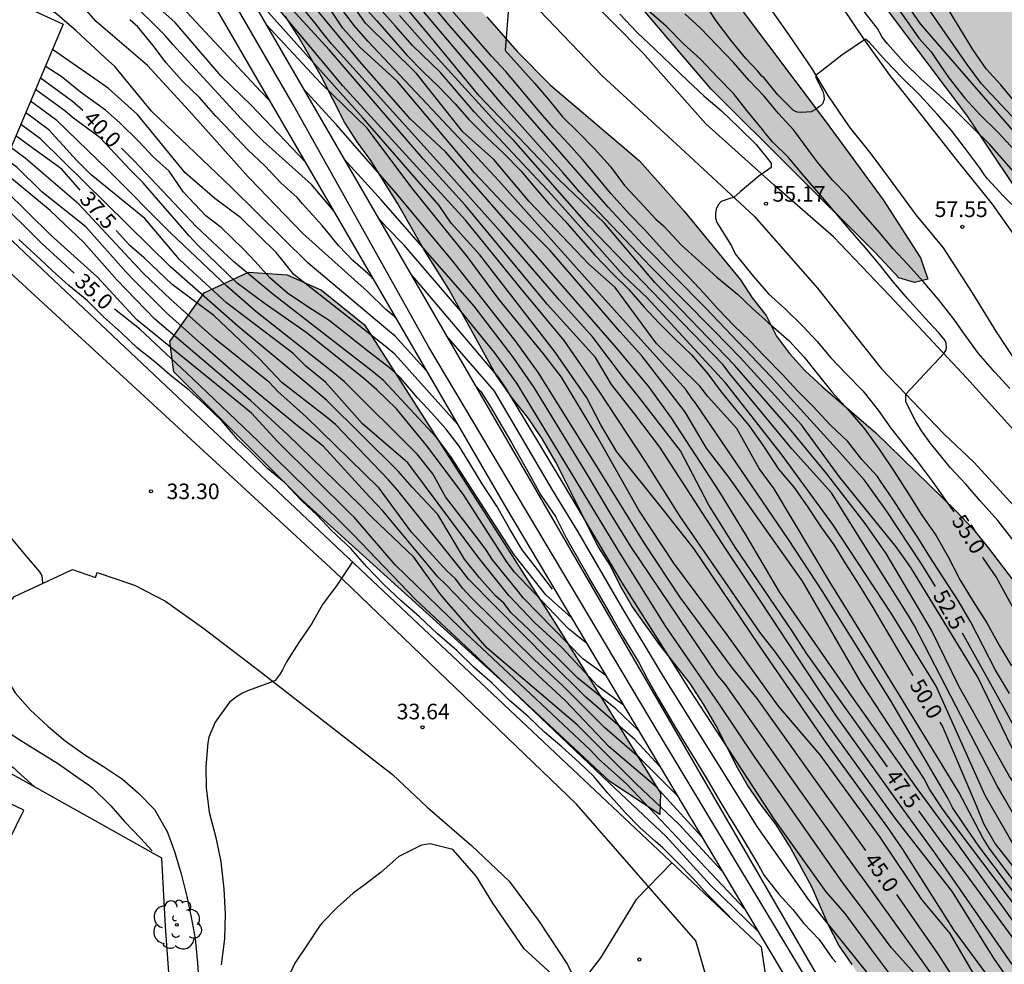
# Model space of a CAD drawing. Units: metres. Extents: x 581344 to 581694, y 4793039 to 4793290.
# Drawn here: x 581380 to 581427, y 4793114 to 4793160 of the extents above; entities that cross this region are included whole.
import ezdxf

# ---------------------------------------------------------------- set-up
doc = ezdxf.new("R2010")
doc.units = ezdxf.units.M
for name, color, linetype in [('020104', 34, 'Continuous'), ('020204', 9, 'Continuous'), ('020307', 24, 'Continuous'), ('020308', 9, 'Continuous'), ('060108', 9, 'Continuous'), ('060110', 9, 'Continuous'), ('060117', 9, 'Continuous'), ('060134', 9, 'Continuous'), ('070105', 6, 'Continuous'), ('090103', 9, 'Continuous'), ('100105', 3, 'Continuous'), ('100106', 63, 'Continuous'), ('100202', 3, 'Continuous'), ('130101', 9, 'Continuous'), ('990504', 63, 'Continuous')]:
    doc.layers.add(name, color=color, linetype=linetype)
doc.layers.add('020105', color=24, linetype='Continuous', lineweight=30)
doc.styles.add('ARIAL', font='ARIAL.TTF', dxfattribs={"height": 1})
doc.styles.add('ARIALI', font='ARIALI.TTF', dxfattribs={"height": 1})

# ---------------------------------------------------------------- blocks, each defined once
blk = doc.blocks.new('COTAPU')
blk.add_circle((0, 0), 0.075)
blk = doc.blocks.new('ARBOL')
blk.add_circle((0, 0), 0.0587)
for centre, radius, start, end in [((-0.28, 0.855), 0.3, 359.2878, 173.6078), ((0.097, 0.97), 0.21, 23.1565, 160.4665), ((0.438, 0.881), 0.24, 301.578, 139.328), ((-0.564, 0.381), 0.532, 92.28, 254.58), ((0.656, 0.288), 0.443, 319.8556, 114.7656), ((-0.091, 0.321), 0.12, 119.14, 310.56), ((0.819, -0.249), 0.383, 235.5275, 62.0275), ((-0.556, -0.339), 0.555, 142.64, 266.54), ((-0.039, -0.384), 0.21, 189.64, 323.88), ((-0.301, -0.676), 0.45, 213.78, 295.32), ((0.299, -0.624), 0.532, 224.67, 0.24)]:
    blk.add_arc(centre, radius, start, end)

msp = doc.modelspace()

# ---------------------------------------------------------------- hatches: boundary and pattern name
at = {"layer": '990504'}
for points in [[(581460.036, 4793153.8), (581462.546, 4793150.712), (581465.312, 4793147.93), (581469.158, 4793145.326), (581471.096, 4793144.328), (581473.132, 4793145.498), (581473.136, 4793146.286), (581471.874, 4793147.892), (581469.442, 4793150.792), (581465.404, 4793153.474), (581462.73, 4793155.466), (581462.412, 4793158.062), (581464.082, 4793160.086), (581465.432, 4793161.976), (581465.452, 4793162.214), (581464.83, 4793163.7), (581461.602, 4793166.268), (581457.089, 4793170.036), (581452.703, 4793173.496), (581448.383, 4793176.69), (581448.307, 4793177.042), (581443.393, 4793180.606), (581438.893, 4793185.613), (581435.172, 4793189.069), (581429.064, 4793197.801), (581425.894, 4793202.623), (581423.096, 4793207.061), (581420.347, 4793212.315), (581417.805, 4793217.981), (581415.103, 4793222.097), (581412.815, 4793226.521), (581411.341, 4793228.901), (581409.885, 4793231.693), (581408.669, 4793236.825), (581407.198, 4793245.878), (581406.842, 4793250.302), (581406.184, 4793256.816), (581405.846, 4793257.494), (581405.39, 4793257.764), (581404.462, 4793258.04), (581402.446, 4793258.076), (581401.472, 4793257.472), (581400.758, 4793256.55), (581400.33, 4793254.472), (581400.302, 4793251.322), (581400.344, 4793247.519), (581400.504, 4793244.653), (581401.468, 4793234.375), (581401.777, 4793227.899), (581402.355, 4793222.835), (581403.583, 4793215.129), (581405.169, 4793204.276), (581405.788, 4793204.511), (581407.968, 4793205.073), (581410.928, 4793204.017), (581412.16, 4793202.989), (581412.232, 4793199.717), (581412.775, 4793194.721), (581412.939, 4793190.035), (581412.467, 4793182.101), (581415.509, 4793177.479), (581416.711, 4793175.047), (581417.249, 4793171.607), (581415.755, 4793170.675), (581415.695, 4793168.799), (581418.769, 4793164.52), (581421.552, 4793160.216), (581425.414, 4793155.082), (581428.802, 4793150.024), (581431.406, 4793145.216), (581434.73, 4793140.314), (581435.574, 4793138.312), (581436.03, 4793138.474), (581436.17, 4793140.61), (581437.224, 4793142.748), (581439.13, 4793144.374), (581441.71, 4793145.672), (581444.323, 4793145.821), (581447.603, 4793145.581), (581455.405, 4793145.571), (581458.777, 4793145.617), (581459.729, 4793146.345), (581458.047, 4793149.153), (581455.441, 4793151.381), (581452.675, 4793153.657), (581447.082, 4793159.325), (581444.914, 4793161.047), (581442.896, 4793163.269), (581442.036, 4793165.757), (581442.36, 4793167.615), (581443.078, 4793167.889), (581443.728, 4793167.617), (581447.575, 4793164.568), (581449.679, 4793162.394), (581452.427, 4793159.934), (581455.234, 4793158.044), (581457.782, 4793156.43)], [(581400.006, 4793193.947), (581401.678, 4793187.075), (581404.949, 4793176.467), (581407.749, 4793170.836), (581410.285, 4793166.78), (581414.461, 4793160.324), (581418.644, 4793154.756), (581421.388, 4793151.02), (581423.18, 4793148.22), (581423.532, 4793147.196), (581422.892, 4793147.036), (581422.14, 4793147.268), (581420.996, 4793148.476), (581413.101, 4793156.348), (581404.549, 4793166.356), (581397.805, 4793174.588), (581392.494, 4793181.94), (581390.614, 4793185.524), (581388.59, 4793190.027), (581387.758, 4793193.019), (581388.422, 4793195.139), (581391.974, 4793196.667), (581396.294, 4793196.899), (581398.814, 4793196.403)], [(581440.418, 4793081.677), (581441.514, 4793081.521), (581442.514, 4793081.573), (581442.806, 4793081.705), (581443.214, 4793082.121), (581443.974, 4793082.981), (581444.286, 4793083.461), (581445.018, 4793084.333), (581447.016, 4793088.835), (581447.34, 4793091.013), (581447.512, 4793093.097), (581447.48, 4793094.149), (581447.374, 4793095.207), (581447.01, 4793097.347), (581446.772, 4793098.453), (581446.478, 4793099.447), (581445.818, 4793101.407), (581445.31, 4793102.481), (581444.181, 4793104.519), (581443.605, 4793105.461), (581442.937, 4793106.381), (581442.179, 4793107.181), (581441.131, 4793108.897), (581439.951, 4793110.673), (581439.387, 4793111.637), (581438.219, 4793113.469), (581436.943, 4793115.329), (581436.443, 4793116.205), (581435.919, 4793117.24), (581435.327, 4793118.212), (581434.851, 4793119.244), (581434.115, 4793121.032), (581432.483, 4793123.816), (581430.991, 4793126.632), (581430.023, 4793128.604), (581428.376, 4793131.58), (581427.848, 4793132.44), (581426.46, 4793134.268), (581425.728, 4793135.152), (581424.888, 4793136.052), (581421.028, 4793139.808), (581418.472, 4793142.016), (581417.616, 4793142.808), (581416.88, 4793143.62), (581416.252, 4793144.456), (581415.752, 4793145.452), (581415.08, 4793146.296), (581414.512, 4793147.172), (581411.808, 4793150.468), (581409.653, 4793152.892), (581405.373, 4793156.536), (581403.761, 4793158.156), (581402.305, 4793159.82), (581401.581, 4793160.54), (581399.869, 4793162.044), (581398.421, 4793163.548), (581397.741, 4793164.364), (581397.141, 4793165.308), (581396.517, 4793166.124), (581395.897, 4793167.052), (581394.049, 4793169.632), (581393.489, 4793170.48), (581392.373, 4793172.36), (581391.81, 4793173.388), (581391.15, 4793174.364), (581390.398, 4793175.256), (581388.526, 4793176.448), (581387.554, 4793176.808), (581386.81, 4793176.136), (581386.63, 4793175.072), (581386.658, 4793171.984), (581386.706, 4793170.94), (581386.822, 4793169.852), (581387.01, 4793168.816), (581387.378, 4793167.828), (581387.882, 4793166.868), (581388.449, 4793165.956), (581389.425, 4793164.18), (581389.977, 4793163.292), (581391.273, 4793161.448), (581392.613, 4793159.836), (581393.229, 4793158.896), (581394.337, 4793156.968), (581395.465, 4793154.756), (581396.073, 4793153.812), (581396.733, 4793152.904), (581398.029, 4793150.828), (581399.237, 4793148.696), (581400.493, 4793146.688), (581402.761, 4793142.584), (581403.505, 4793141.512), (581404.276, 4793140.541), (581404.984, 4793139.501), (581405.628, 4793138.405), (581407.66, 4793134.333), (581408.24, 4793133.437), (581408.736, 4793132.425), (581409.292, 4793131.493), (581410.616, 4793129.625), (581412.1, 4793127.745), (581412.744, 4793126.761), (581413.344, 4793125.713), (581414.372, 4793123.701), (581414.856, 4793122.861), (581415.532, 4793121.885), (581416.216, 4793120.985), (581416.868, 4793119.937), (581417.952, 4793117.977), (581418.74, 4793116.165), (581419.252, 4793115.165), (581419.891, 4793114.229), (581420.971, 4793112.385), (581422.047, 4793110.137), (581422.647, 4793109.145), (581423.199, 4793108.109), (581424.247, 4793106.025), (581425.659, 4793103.025), (581429.115, 4793097.409), (581430.567, 4793095.397), (581433.123, 4793091.365), (581434.451, 4793089.505), (581435.094, 4793088.517), (581436.266, 4793086.413), (581437.282, 4793084.377), (581437.854, 4793083.397), (581438.47, 4793082.565), (581439.358, 4793081.953)], [(581388.709, 4793146.541), (581390.841, 4793147.533), (581392.697, 4793147.405), (581394.349, 4793146.669), (581396.417, 4793144.997), (581405.628, 4793130.605), (581410.668, 4793122.481), (581410.628, 4793121.449), (581408.228, 4793123.029), (581403.636, 4793127.325), (581393.441, 4793136.549), (581387.241, 4793142.745), (581387.049, 4793144.205)]]:
    msp.add_hatch(color=256, dxfattribs=at).paths.add_polyline_path(points)

# ---------------------------------------------------------------- linework, layer by layer
at = {"layer": '020104', "flags": 128}
for points, elevation in [([(581430.508, 4793112.811), (581427.819, 4793116.084), (581424.599, 4793120.574), (581423.065, 4793122.634), (581419.863, 4793127.161), (581416.406, 4793132.12), (581414.804, 4793134.854), (581413.524, 4793136.949), (581411.181, 4793140.551), (581410.084, 4793142.058), (581408.554, 4793143.902), (581405.311, 4793147.619), (581400.338, 4793153.303), (581398.638, 4793154.896), (581396.178, 4793157.682), (581393.453, 4793160.988), (581393.38, 4793161.085), (581390.534, 4793165.101), (581388.574, 4793168.428), (581386.743, 4793170.704), (581385.785, 4793172.259), (581385.746, 4793172.325)], 48), ([(581428.851, 4793112.439), (581423.875, 4793119.608), (581422.333, 4793121.726), (581419.087, 4793126.239), (581415.495, 4793131.695), (581413.795, 4793134.246), (581410.638, 4793139.116), (581409.432, 4793140.711), (581408.304, 4793142.135), (581407.535, 4793143.428), (581405.209, 4793146), (581401.281, 4793150.739), (581399.238, 4793152.988), (581394.735, 4793158.219), (581392.59, 4793160.554), (581387.512, 4793166.668)], 47), ([(581391.852, 4793155.79), (581391.43, 4793156.223), (581387.189, 4793160.789), (581386.737, 4793161.178), (581382.315, 4793164.529), (581381.799, 4793164.857), (581379.876, 4793166.192)], 44), ([(581393.577, 4793152.821), (581390.964, 4793155.563), (581389.519, 4793156.969), (581387.684, 4793159.111), (581387.314, 4793159.555), (581384.55, 4793162.018), (581383.616, 4793162.673), (581381.048, 4793164.068), (581379.52, 4793165.271)], 43.5), ([(581394.916, 4793150.517), (581393.873, 4793151.751), (581391.522, 4793153.855), (581390.498, 4793154.904), (581387.195, 4793158.481), (581386.826, 4793158.924), (581385.069, 4793160.687), (581383.577, 4793161.73), (581379.182, 4793164.398)], 43), ([(581429.155, 4793111.026), (581426.714, 4793114.541), (581424.723, 4793117.724), (581421.967, 4793121.273), (581419.043, 4793125.318), (581416.21, 4793129.25), (581415.443, 4793130.214), (581411.615, 4793135.783), (581409.974, 4793138.377), (581407.713, 4793141.812), (581406.027, 4793144.248), (581403.972, 4793146.72), (581401.274, 4793150.041), (581395.381, 4793156.495), (581392.277, 4793160.201), (581392.195, 4793160.289), (581391.852, 4793160.699), (581391.428, 4793161.117), (581391.092, 4793161.574), (581390.718, 4793161.959), (581390.395, 4793162.405), (581390.011, 4793162.782), (581389.661, 4793163.227), (581389.33, 4793163.53)], 46.5), ([(581430.861, 4793113.456), (581425.995, 4793119.93), (581425.285, 4793120.954), (581424.727, 4793121.783), (581424.499, 4793122.229), (581421.748, 4793126.922), (581418.474, 4793132.158), (581416.82, 4793134.68), (581412.329, 4793141.266), (581412.191, 4793141.447), (581411.881, 4793141.9), (581407.01, 4793147.309), (581402.881, 4793151.935), (581401.215, 4793153.725), (581396.578, 4793158.655), (581395.926, 4793159.397), (581392.601, 4793163.792)], 49), ([(581397.933, 4793145.326), (581397.877, 4793145.387), (581397.447, 4793145.74), (581396.562, 4793146.601), (581393.443, 4793149.415), (581390.906, 4793152.04), (581390.824, 4793152.13), (581387.972, 4793155.321), (581385.972, 4793157.483), (581383.513, 4793159.601), (581382.932, 4793160.245), (581381.251, 4793161.326), (581378.545, 4793162.752)], 42), ([(581399.402, 4793142.799), (581397.901, 4793144.462), (581397.436, 4793144.84), (581393.706, 4793147.969), (581390.017, 4793151.606), (581386.172, 4793155.281), (581384.403, 4793157.435), (581383.943, 4793157.85), (581382.531, 4793159.164), (581381.531, 4793160.005), (581378.125, 4793161.668)], 41.5), ([(581436.222, 4793112.3), (581433.676, 4793115.2), (581430.792, 4793119.25), (581430.161, 4793120.276), (581427.961, 4793123.966), (581427.564, 4793124.711), (581425.938, 4793128.05), (581422.717, 4793133.337), (581422.007, 4793134.331), (581419.259, 4793137.708), (581417.456, 4793140.189), (581414.523, 4793143.409), (581413.24, 4793144.724), (581410.207, 4793147.8), (581406.765, 4793151.404), (581405.978, 4793152.318), (581403.102, 4793155.554), (581397.67, 4793161.971)], 52), ([(581427.786, 4793154.816), (581426.113, 4793156.591), (581425.431, 4793157.522), (581422.502, 4793161.739)], 62), ([(581427.138, 4793112.709), (581424.783, 4793115.902), (581422.32, 4793119.805), (581421.601, 4793120.819), (581418.7, 4793124.823), (581415.434, 4793129.569), (581412.277, 4793134.247), (581410.82, 4793136.068), (581408.57, 4793138.9), (581407.794, 4793140.194), (581407.123, 4793141.489), (581405.596, 4793143.687), (581401.967, 4793148.364), (581400.597, 4793149.897), (581400.02, 4793150.746), (581396.357, 4793154.952), (581391.8, 4793160.024), (581390.693, 4793161.176)], 46), ([(581432.564, 4793113.35), (581429.985, 4793116.841), (581427.75, 4793119.839), (581427.446, 4793120.366), (581426.293, 4793122.365), (581423.934, 4793127.625), (581421.764, 4793131.138), (581418.956, 4793135.4), (581416.481, 4793138.804), (581413.799, 4793142.213), (581410.025, 4793146.301), (581408.871, 4793147.396), (581405.431, 4793151.252), (581401.705, 4793155.247), (581400.079, 4793157.141), (581398.738, 4793158.433), (581397.905, 4793159.363), (581396.114, 4793161.411)], 50.5), ([(581427.722, 4793155.73), (581427.042, 4793156.551), (581426.343, 4793157.323), (581425.699, 4793158.254), (581423.918, 4793161.181)], 63), ([(581431.669, 4793111.509), (581428.65, 4793115.85), (581424.939, 4793120.758), (581424.236, 4793121.72), (581423.612, 4793122.675), (581423.343, 4793123.19), (581420.335, 4793127.759), (581417.499, 4793132.666), (581413.96, 4793137.677), (581412.88, 4793139.073), (581411.882, 4793140.752), (581411.816, 4793140.845), (581409.776, 4793143.514), (581408.717, 4793144.689), (581405.338, 4793148.603), (581403.307, 4793150.639), (581401.717, 4793152.312), (581398.01, 4793156.71), (581396.202, 4793158.367), (581395.384, 4793159.28), (581394.476, 4793160.634)], 48.5), ([(581431.706, 4793112.878), (581426.498, 4793119.819), (581426.178, 4793120.326), (581425.025, 4793122.526), (581423.261, 4793125.408), (581419.776, 4793131.078), (581418.834, 4793132.606), (581416.144, 4793137.111), (581415.414, 4793138.087), (581414.345, 4793140.021), (581412.94, 4793141.564), (581412.566, 4793142.049), (581410.466, 4793144.118), (581408.483, 4793146.792), (581407.224, 4793147.919), (581404.346, 4793150.932), (581402.649, 4793152.958), (581401.157, 4793154.295), (581398.916, 4793157.098), (581396.468, 4793159.514), (581395.51, 4793160.893)], 49.5), ([(581435.107, 4793111.788), (581433.485, 4793114.331), (581430.415, 4793118.993), (581428.649, 4793121.597), (581427.459, 4793123.278), (581425.027, 4793127.625), (581423.707, 4793130.319), (581421.53, 4793133.997), (581420.515, 4793135.455), (581418.668, 4793137.843), (581416.711, 4793140.204), (581414.224, 4793143.066), (581410.388, 4793147.043), (581407.967, 4793149.897), (581405.768, 4793151.995), (581401.933, 4793156.02), (581399.568, 4793158.912), (581398.303, 4793160.408)], 51.5), ([(581427.467, 4793127.263), (581426.785, 4793128.387), (581426.189, 4793129.549), (581425.603, 4793130.707), (581424.993, 4793131.741), (581424.303, 4793132.801), (581423.635, 4793133.849), (581423.051, 4793134.775), (581422.453, 4793135.675), (581421.875, 4793136.571), (581421.231, 4793137.529), (581421.115, 4793137.707), (581420.353, 4793138.519), (581419.691, 4793139.391), (581418.853, 4793140.175), (581417.991, 4793141.099), (581417.247, 4793141.841), (581416.527, 4793142.635), (581415.679, 4793143.499), (581414.951, 4793144.251), (581414.189, 4793144.975), (581413.447, 4793145.763), (581412.751, 4793146.525), (581412.049, 4793147.275), (581411.343, 4793147.999), (581410.603, 4793148.801), (581409.894, 4793149.591), (581409.168, 4793150.329), (581408.276, 4793151.321), (581407.582, 4793152.153), (581406.912, 4793152.953), (581406.244, 4793153.715), (581405.52, 4793154.473), (581404.784, 4793155.335), (581404.078, 4793156.179), (581403.224, 4793157.185), (581402.526, 4793157.931), (581401.79, 4793158.777), (581401.098, 4793159.575), (581400.438, 4793160.327)], 53), ([(581428.01, 4793150.372), (581427.164, 4793151.203), (581426.412, 4793152.02), (581426.275, 4793152.193), (581426.017, 4793152.568), (581425.292, 4793153.532), (581424.671, 4793154.356), (581423.982, 4793155.141), (581423.149, 4793156.055), (581422.317, 4793156.876), (581421.502, 4793157.726), (581420.72, 4793158.582), (581420.526, 4793158.749), (581419.387, 4793157.968), (581418.155, 4793157.017), (581418.125, 4793156.939), (581418.474, 4793156.25), (581418.532, 4793156.047), (581418.539, 4793155.84), (581418.457, 4793155.64), (581418.302, 4793155.493), (581418.122, 4793155.359), (581417.924, 4793155.252), (581417.473, 4793155.223), (581417.251, 4793155.241), (581417.062, 4793155.307), (581416.291, 4793156.079), (581415.636, 4793156.903), (581415.55, 4793156.973), (581415.353, 4793157.2), (581414.779, 4793157.823), (581414.049, 4793158.695), (581413.351, 4793159.624), (581412.734, 4793160.563)], 58), ([(581427.902, 4793152.11), (581427.194, 4793152.915), (581426.524, 4793153.68), (581425.741, 4793154.431), (581424.893, 4793155.279), (581424.093, 4793156.042), (581423.191, 4793156.84), (581422.363, 4793157.66), (581421.598, 4793158.517), (581421.449, 4793158.694), (581421.322, 4793158.875), (581421.105, 4793159.266), (581420.351, 4793160.218)], 59), ([(581422.588, 4793160.324), (581423.172, 4793159.488), (581428.698, 4793153.109)], 61), ([(581433.154, 4793113.595), (581430.589, 4793117.108), (581429.067, 4793118.993), (581427.229, 4793122.211), (581426.876, 4793122.822), (581422.897, 4793130.53), (581422.593, 4793131.045), (581419.991, 4793135.178), (581418.895, 4793136.918), (581416.993, 4793139.037), (581414.012, 4793142.64), (581413.689, 4793143.072), (581410.252, 4793146.625), (581407.241, 4793149.743), (581403.586, 4793153.882), (581402.741, 4793154.759), (581399.463, 4793158.346), (581398.104, 4793159.886)], 51), ([(581403.335, 4793160.06), (581403.196, 4793158.193), (581403.892, 4793157.415), (581404.596, 4793156.631), (581405.27, 4793155.837), (581405.956, 4793155.007), (581406.704, 4793154.265), (581407.472, 4793153.485), (581408.242, 4793152.643), (581408.94, 4793151.699), (581409.666, 4793150.913), (581410.45, 4793150.091), (581410.807, 4793149.765), (581411.679, 4793148.843), (581412.503, 4793148.097), (581413.385, 4793147.301), (581414.373, 4793146.481), (581415.101, 4793145.793), (581415.855, 4793145.117), (581416.857, 4793144.231), (581417.587, 4793143.451), (581418.275, 4793142.585), (581418.917, 4793141.783), (581419.721, 4793140.901), (581420.479, 4793140.009), (581421.227, 4793138.969), (581421.917, 4793137.945), (581422.575, 4793136.917), (581423.245, 4793135.841), (581423.913, 4793134.881), (581424.519, 4793133.849), (581425.091, 4793132.729), (581425.721, 4793131.695), (581426.379, 4793130.673), (581426.985, 4793129.561), (581427.553, 4793128.601)], 54), ([(581427.687, 4793134.585), (581426.902, 4793135.589), (581426.05, 4793136.534), (581425.362, 4793137.344), (581424.63, 4793138.126), (581423.862, 4793139.064), (581423.7, 4793139.257), (581423.221, 4793139.897), (581422.937, 4793140.384), (581422.468, 4793141.297), (581422.468, 4793141.558), (581422.471, 4793141.675), (581424.3, 4793143.624), (581424.395, 4793143.767), (581424.43, 4793143.885), (581424.418, 4793144.099), (581424.376, 4793144.249), (581424.066, 4793144.622), (581423.406, 4793145.327), (581422.557, 4793146.277), (581421.884, 4793147.05), (581421.211, 4793147.899), (581420.527, 4793148.704), (581419.802, 4793149.552), (581419.111, 4793150.373), (581418.373, 4793151.243), (581417.583, 4793152.155), (581416.83, 4793153.049), (581416.064, 4793153.813), (581415.726, 4793154.213), (581415.583, 4793154.406), (581414.817, 4793155.313), (581414.177, 4793156.133), (581413.411, 4793156.911), (581412.607, 4793157.761), (581411.767, 4793158.524), (581410.958, 4793159.362), (581410.092, 4793160.111)], 56), ([(581427.479, 4793141.948), (581426.757, 4793142.724), (581425.975, 4793143.628), (581425.378, 4793144.45), (581424.758, 4793145.327), (581424.049, 4793146.217), (581423.315, 4793147.089), (581422.554, 4793147.928), (581421.861, 4793148.663), (581421.117, 4793149.557), (581420.416, 4793150.348), (581419.681, 4793151.206), (581418.968, 4793151.943), (581418.227, 4793152.835), (581418.078, 4793153.016), (581417.813, 4793153.386), (581417.077, 4793154.361), (581416.34, 4793155.163), (581416.021, 4793155.547), (581415.657, 4793155.996), (581414.917, 4793156.776), (581414.18, 4793157.627), (581413.382, 4793158.452), (581412.6, 4793159.267), (581411.84, 4793159.971)], 57), ([(581426.912, 4793111.771), (581424.601, 4793115.72), (581423.238, 4793117.365), (581421.235, 4793120.366), (581418.354, 4793124.326), (581416.345, 4793126.654), (581413.868, 4793130.084), (581411.305, 4793133.533), (581409.627, 4793136.085), (581407.621, 4793139.633), (581405.897, 4793142.479), (581405.036, 4793143.601), (581402.881, 4793146.231), (581401.379, 4793148.272), (581398.698, 4793151.591), (581396.545, 4793154.468), (581394.326, 4793156.621), (581391.694, 4793159.45)], 45.5), ([(581400.907, 4793140.209), (581400.785, 4793140.358), (581397.881, 4793143.593), (581397.412, 4793143.975), (581393.017, 4793147.421), (581392.192, 4793148.475), (581390.467, 4793150.156), (581389.21, 4793151.081), (581387.795, 4793152.313), (581385.491, 4793155.121), (581384.106, 4793156.367), (581383.601, 4793156.722), (581381.397, 4793158.25)], 41), ([(581405.466, 4793132.295), (581404.742, 4793133.239), (581404.014, 4793134.175), (581403.416, 4793135.175), (581402.796, 4793136.283), (581402.084, 4793137.351), (581401.541, 4793138.257), (581400.979, 4793139.169), (581400.341, 4793139.999), (581399.661, 4793140.751), (581398.977, 4793141.497), (581398.131, 4793142.463), (581397.693, 4793142.891), (581396.639, 4793143.683), (581395.627, 4793144.489), (581394.725, 4793145.211), (581393.687, 4793145.877), (581392.719, 4793146.527), (581391.863, 4793147.271), (581391.157, 4793148.043), (581390.597, 4793148.647), (581389.519, 4793149.682), (581388.786, 4793150.243), (581387.717, 4793151.383), (581387.019, 4793152.399), (581386.243, 4793153.089), (581385.554, 4793153.822), (581384.649, 4793154.727), (581383.959, 4793155.331), (581382.755, 4793156.201), (581381.877, 4793156.913), (581381.054, 4793157.445)], 40.5), ([(581407.118, 4793129.675), (581406.239, 4793130.386), (581403.646, 4793133.1), (581403.289, 4793133.573), (581401.166, 4793136.859), (581399.422, 4793139.183), (581397.967, 4793140.971), (581397.019, 4793141.877), (581396.372, 4793142.437), (581393.614, 4793144.637), (581391.599, 4793146.046), (581390.295, 4793147.008), (581388.403, 4793148.83), (581387.978, 4793149.28), (581385.769, 4793151.838), (581385.166, 4793152.442), (581383.7, 4793153.994), (581382.355, 4793154.986), (581381.993, 4793155.294), (581380.582, 4793156.329)], 39.5), ([(581408.038, 4793128.131), (581406.935, 4793128.939), (581404.078, 4793131.861), (581403.697, 4793132.325), (581402.586, 4793133.693), (581402.262, 4793134.202), (581401.932, 4793134.624), (581400.317, 4793136.737), (581399.715, 4793137.839), (581398.962, 4793138.775), (581395.452, 4793142.268), (581394.984, 4793142.658), (581391.188, 4793145.649), (581389.797, 4793146.86), (581387.106, 4793149.417), (581384.084, 4793152.447), (581381.613, 4793154.84), (581380.345, 4793155.77)], 39), ([(581408.887, 4793126.704), (581407.659, 4793127.625), (581405.917, 4793129.475), (581404.598, 4793130.69), (581403.368, 4793131.98), (581401.888, 4793133.829), (581398.658, 4793138.178), (581398.503, 4793138.367), (581396.329, 4793140.238), (581394.541, 4793142.244), (581393.601, 4793143.016), (581392.967, 4793143.645), (581389.778, 4793146.06), (581387.96, 4793147.729), (581387.525, 4793148.154), (581385.855, 4793150.113), (581383.269, 4793152.226), (581382.58, 4793152.916), (581381.232, 4793154.387), (581380.108, 4793155.211)], 38.5), ([(581409.62, 4793125.473), (581408.516, 4793126.526), (581406.694, 4793128), (581404.346, 4793130.326), (581403.478, 4793131.151), (581403.126, 4793131.61), (581402.739, 4793131.947), (581401.954, 4793132.836), (581401.233, 4793133.737), (581399.952, 4793135.887), (581398.72, 4793137.192), (581398.043, 4793137.959), (581394.585, 4793141.387), (581393.643, 4793142.181), (581390.327, 4793144.941), (581387.083, 4793147.792), (581380.851, 4793153.933), (581379.871, 4793154.652)], 38), ([(581411.475, 4793122.356), (581409.641, 4793124.194), (581407.98, 4793125.615), (581405.936, 4793127.663), (581404.607, 4793128.895), (581401.548, 4793131.883), (581401.148, 4793132.32), (581400.795, 4793132.792), (581400.389, 4793133.178), (581398.678, 4793135.036), (581397.125, 4793137.143), (581393.615, 4793140.585), (581392.7, 4793141.395), (581392.242, 4793141.803), (581391.853, 4793142.227), (581389.217, 4793144.335), (581387.093, 4793146.223), (581385.768, 4793147.485), (581382.666, 4793150.803), (581380.09, 4793153.027), (581379.398, 4793153.534)], 37), ([(581412.643, 4793120.394), (581410.445, 4793122.8), (581408.194, 4793124.703), (581406.102, 4793126.915), (581404.764, 4793128.157), (581401.616, 4793131.177), (581400.333, 4793132.507), (581399.946, 4793132.888), (581397.311, 4793136.053), (581396.665, 4793136.735), (581394.433, 4793139.16), (581393.203, 4793140.147), (581391.028, 4793141.92), (581388.571, 4793144.076), (581386.89, 4793145.585), (581385.359, 4793147.117), (581384.947, 4793147.543), (581383.011, 4793149.725), (581380.899, 4793151.405), (581379.709, 4793152.573), (581379.162, 4793152.975)], 36.5), ([(581423.948, 4793113.455), (581420.326, 4793118.5), (581420.248, 4793118.594), (581417.372, 4793122.622), (581413.796, 4793127.699), (581413.431, 4793128.143), (581409.232, 4793134.347), (581408.262, 4793135.93), (581407.183, 4793137.737), (581404.587, 4793141.983), (581403.576, 4793143.445), (581401.701, 4793145.894), (581397.239, 4793151.004), (581395.445, 4793152.978)], 44.5), ([(581413.634, 4793118.729), (581411.543, 4793120.977), (581409.507, 4793122.907), (581406.662, 4793125.768), (581402.32, 4793129.448), (581400.391, 4793131.684), (581400.054, 4793132.08), (581398.798, 4793133.822), (581396.796, 4793135.732), (581396.206, 4793136.327), (581392.721, 4793139.736), (581390.934, 4793141.371), (581386.33, 4793145.283), (581384.506, 4793147.172), (581382.924, 4793148.949), (581381.287, 4793150.501), (581379.329, 4793152.12), (581378.925, 4793152.416)], 36), ([(581414.73, 4793116.888), (581411.222, 4793120.602), (581409.052, 4793122.907), (581407.679, 4793124.124), (581407.288, 4793124.564), (581401.024, 4793130.425), (581397.889, 4793133.457), (581395.92, 4793135.749), (581395.746, 4793135.919), (581392.251, 4793139.378), (581390.985, 4793140.756), (581389.576, 4793141.905), (581385.468, 4793145.24), (581383.571, 4793147.289), (581381.318, 4793149.321), (581379.106, 4793151.497), (581378.948, 4793151.666), (581378.688, 4793151.857)], 35.5), ([(581424.116, 4793112.439), (581421.769, 4793115.059), (581420.681, 4793116.527), (581419.445, 4793118.164), (581415.201, 4793124.206), (581413.472, 4793126.788), (581410.885, 4793130.538), (581408.636, 4793134.162), (581406.616, 4793137.504), (581403.748, 4793142.196), (581402.682, 4793143.67), (581401.135, 4793145.572), (581398.333, 4793148.829), (581397.485, 4793149.707), (581397.095, 4793150.131)], 44), ([(581414.262, 4793116.261), (581413.734, 4793116.793), (581412.909, 4793117.621), (581412.235, 4793118.367), (581411.517, 4793119.114), (581410.781, 4793119.843), (581410.429, 4793120.154), (581409.675, 4793120.829), (581408.96, 4793121.55), (581408.133, 4793122.469), (581407.48, 4793123.254), (581406.751, 4793123.956), (581405.919, 4793124.706), (581405.085, 4793125.417), (581404.281, 4793126.18), (581403.397, 4793126.939), (581402.579, 4793127.748), (581401.696, 4793128.523), (581400.865, 4793129.33), (581399.935, 4793130.14), (581399.072, 4793130.963), (581398.179, 4793131.726), (581397.342, 4793132.529), (581396.529, 4793133.37), (581395.742, 4793134.254), (581394.828, 4793135.103), (581394.142, 4793135.845), (581393.41, 4793136.543), (581392.565, 4793137.416), (581391.766, 4793138.072), (581390.916, 4793138.925), (581390.313, 4793139.51), (581389.547, 4793140.388), (581388.727, 4793141.186), (581387.983, 4793141.864), (581387.153, 4793142.515), (581386.324, 4793143.216), (581385.49, 4793143.885), (581384.727, 4793144.624), (581383.863, 4793145.393), (581383.068, 4793146.18), (581382.198, 4793146.903), (581381.392, 4793147.622), (581380.559, 4793148.401), (581379.778, 4793149.108)], 34.5), ([(581422.129, 4793113.221), (581421.018, 4793114.696), (581419.561, 4793116.679), (581418.642, 4793117.733), (581416.152, 4793121.204), (581412.071, 4793127.44), (581411.132, 4793128.959), (581408.804, 4793132.619), (581406.049, 4793137.27), (581403.212, 4793141.984), (581402.87, 4793142.491), (581398.835, 4793147.25), (581398.642, 4793147.46)], 43.5), ([(581366.84, 4793145.371), (581367.322, 4793145.207), (581368.394, 4793144.583), (581369.354, 4793143.951), (581370.323, 4793143.169), (581371.169, 4793142.613), (581371.955, 4793141.941), (581372.737, 4793141.257), (581373.729, 4793140.403), (581374.481, 4793139.717), (581375.211, 4793138.965), (581376.037, 4793138.227), (581377.043, 4793137.401), (581377.973, 4793136.439), (581378.629, 4793135.631), (581379.337, 4793134.845), (581380.129, 4793133.895), (581380.781, 4793133.121), (581380.885, 4793132.933), (581380.928, 4793132.572)], 33), ([(581439.907, 4793079.192), (581439.773, 4793079.748), (581438.808, 4793083.878), (581438.589, 4793084.419), (581436.917, 4793088.274), (581434.786, 4793093.113), (581433.069, 4793095.933), (581431.69, 4793098.712), (581431.484, 4793099.245), (581431.361, 4793099.564), (581428.491, 4793104.313), (581425.816, 4793107.884), (581421.042, 4793113.286), (581420.672, 4793113.768), (581417.839, 4793117.302), (581415.314, 4793120.865), (581410.762, 4793128.164), (581408.848, 4793131.34), (581406.697, 4793135.042), (581405.482, 4793137.037), (581402.681, 4793141.812), (581402.277, 4793142.278), (581400.374, 4793144.472)], 43), ([(581395.843, 4793133.608), (581395.103, 4793132.489), (581394.397, 4793131.551), (581393.885, 4793130.637), (581393.253, 4793129.721), (581392.669, 4793128.795), (581392.481, 4793128.401), (581392.369, 4793128.219), (581392.121, 4793127.889), (581391.903, 4793127.801), (581390.789, 4793127.401), (581390.547, 4793127.285), (581390.313, 4793127.145), (581389.927, 4793126.853), (581389.229, 4793125.893), (581388.929, 4793125.173), (581388.873, 4793124.889), (581388.785, 4793123.759), (581388.807, 4793122.729), (581388.946, 4793121.557), (581389.262, 4793120.349), (581389.514, 4793119.179), (581389.658, 4793117.867), (581389.71, 4793116.657), (581389.686, 4793115.466), (581389.528, 4793114.222)], 33.5), ([(581378.697, 4793130.943), (581378.593, 4793130.511), (581378.591, 4793130.279), (581378.725, 4793129.135), (581378.957, 4793128.393), (581379.073, 4793128.181), (581379.613, 4793127.297), (581380.331, 4793126.491), (581381.181, 4793125.705), (581382.021, 4793124.993), (581382.967, 4793124.317), (581383.863, 4793123.765), (581384.781, 4793123.145), (581385.545, 4793122.471), (581386.307, 4793121.697), (581386.917, 4793120.639), (581387.271, 4793119.667), (581387.602, 4793118.601), (581387.87, 4793117.508), (581388.076, 4793116.506), (581388.272, 4793115.488), (581388.384, 4793114.308), (581388.456, 4793113.098)], 33), ([(581375.59, 4793126.67), (581376.313, 4793125.91), (581376.519, 4793125.784), (581377.575, 4793125.174), (581377.977, 4793124.864), (581378.861, 4793124.206), (581379.397, 4793123.792), (581379.567, 4793123.68), (581379.709, 4793123.534), (581380.535, 4793122.785)], 32), ([(581405.813, 4793113.435), (581404.099, 4793114.994), (581402.593, 4793117.176), (581401.814, 4793118.474), (581400.672, 4793119.773), (581399.581, 4793120.033), (581399.166, 4793119.981), (581398.071, 4793119.428), (581397.221, 4793118.674), (581396.399, 4793118.054), (581395.88, 4793117.657), (581395.113, 4793116.975), (581394.396, 4793116.258), (581394.25, 4793116.076), (581393.664, 4793115.182), (581393.068, 4793114.294), (581392.617, 4793113.343)], 34), ([(581411.215, 4793119.13), (581409.499, 4793117.357), (581407.786, 4793114.552), (581406.592, 4793113.019)], 34)]:
    msp.add_lwpolyline(points, dxfattribs=dict(at, elevation=elevation))
at = {"layer": '020105', "flags": 128}
for points, elevation in [([(581423.895, 4793132.416), (581423.235, 4793133.503), (581421.54, 4793136.05), (581420.482, 4793137.529), (581419.305, 4793138.869), (581415.983, 4793142.516), (581412.826, 4793145.827), (581409.818, 4793148.87), (581408.149, 4793150.657), (581400.4, 4793159.539), (581397.66, 4793162.848), (581397.336, 4793163.283), (581394.587, 4793167.412), (581393.72, 4793168.991), (581391.679, 4793172.815), (581390.101, 4793176.069), (581389.618, 4793179.606), (581389.646, 4793179.994), (581389.84, 4793180.313), (581389.989, 4793180.677), (581391.746, 4793181.463), (581391.662, 4793181.679), (581388.433, 4793186.561), (581388.091, 4793187.177)], 52.5), ([(581421.59, 4793123.74), (581417.685, 4793129.232), (581417.016, 4793130.244), (581414.261, 4793134.315), (581412.982, 4793136.362), (581411.63, 4793138.943), (581409.659, 4793141.497), (581408.894, 4793142.458), (581407.408, 4793144.414), (581405.807, 4793146.197), (581403.018, 4793149.422), (581400.174, 4793152.609), (581394.817, 4793158.537), (581394.426, 4793159.019), (581394.045, 4793159.513), (581392.985, 4793160.819), (581386.947, 4793168.698), (581384.832, 4793171.647), (581384.758, 4793171.756)], 47.5), ([(581396.12, 4793160.629), (581397.01, 4793159.631), (581397.706, 4793158.841), (581398.452, 4793157.969), (581399.248, 4793157.175), (581399.996, 4793156.449), (581400.788, 4793155.637), (581401.448, 4793154.881), (581402.294, 4793154.027), (581403.108, 4793153.259), (581403.938, 4793152.407), (581404.612, 4793151.607), (581405.29, 4793150.829), (581406.08, 4793149.997), (581406.824, 4793149.145), (581407.502, 4793148.353), (581408.336, 4793147.493), (581409.137, 4793146.699), (581409.883, 4793145.859), (581410.607, 4793145.079), (581411.327, 4793144.365), (581412.167, 4793143.565), (581412.941, 4793142.651), (581413.587, 4793141.787), (581414.219, 4793141.005), (581414.933, 4793140.145), (581415.585, 4793139.221), (581416.353, 4793138.067), (581417.087, 4793137.191), (581417.727, 4793136.281), (581418.379, 4793135.291), (581419.009, 4793134.421), (581419.577, 4793133.499), (581420.197, 4793132.521), (581420.891, 4793131.407), (581422.805, 4793128.133)], 50), ([(581421.823, 4793160.6), (581422.512, 4793159.638), (581423.099, 4793158.799), (581423.691, 4793158.129), (581423.926, 4793157.8), (581424.546, 4793156.886), (581425.319, 4793155.91), (581426.014, 4793155.142), (581426.923, 4793154.258), (581427.697, 4793153.403), (581428.286, 4793152.697), (581428.874, 4793152.138), (581429.639, 4793151.461), (581430.08, 4793151.078), (581431.581, 4793149.283), (581432.198, 4793148.518), (581432.64, 4793147.959), (581433.169, 4793147.311), (581433.99, 4793146.168), (581434.1, 4793145.999)], 60), ([(581408.707, 4793159.947), (581409.547, 4793159.061), (581410.395, 4793158.267), (581411.201, 4793157.487), (581411.975, 4793156.747), (581412.753, 4793156.023), (581413.611, 4793155.291), (581414.442, 4793154.495), (581415.268, 4793153.685), (581415.986, 4793152.779), (581416, 4793152.579), (581415.81, 4793152.445), (581415.404, 4793152.153), (581414.504, 4793151.407), (581414.204, 4793151.127), (581413.998, 4793151.083), (581413.58, 4793150.935), (581413.438, 4793150.781), (581413.348, 4793150.575), (581413.32, 4793150.355), (581413.318, 4793150.137), (581413.378, 4793149.933), (581413.488, 4793149.753), (581414.086, 4793148.799), (581414.266, 4793148.423), (581414.382, 4793148.255), (581415.13, 4793147.339), (581415.86, 4793146.501), (581416.676, 4793145.755), (581417.494, 4793144.955), (581418.202, 4793144.195), (581418.87, 4793143.419), (581419.614, 4793142.635), (581420.406, 4793141.821), (581421.14, 4793140.893), (581421.75, 4793140.035), (581422.41, 4793139.197), (581423.076, 4793138.381), (581423.736, 4793137.479), (581424.43, 4793136.505), (581424.784, 4793136.016)], 55), ([(581396.844, 4793147.2), (581396.715, 4793147.337), (581396.587, 4793147.474), (581395.859, 4793148.104), (581395.164, 4793148.826), (581394.376, 4793149.778), (581393.602, 4793150.643), (581393.443, 4793150.825), (581393.18, 4793151.134), (581392.4, 4793151.834), (581391.632, 4793152.655), (581390.79, 4793153.435), (581390.032, 4793154.245), (581389.262, 4793155.039), (581388.48, 4793155.941), (581387.638, 4793156.749), (581386.875, 4793157.61), (581386.24, 4793158.457), (581385.508, 4793159.337), (581385.131, 4793159.669)], 42.5), ([(581382.871, 4793155.319), (581382.374, 4793155.747), (581380.818, 4793156.888)], 40), ([(581420.553, 4793119.717), (581417.786, 4793123.564), (581415.317, 4793127.036), (581414.136, 4793128.487), (581411.599, 4793131.919), (581409.879, 4793134.518), (581407.75, 4793137.97), (581404.792, 4793142.693), (581403.725, 4793144.184), (581400.674, 4793148.073), (581397.927, 4793151.35), (581395.08, 4793154.629), (581393.487, 4793156.356)], 45), ([(581382.741, 4793151.485), (581381.847, 4793152.485), (581380.471, 4793153.48), (581379.635, 4793154.093)], 37.5), ([(581406.373, 4793130.927), (581405.147, 4793132.012), (581403.621, 4793133.939), (581400.598, 4793138.645), (581400.24, 4793139.118), (581399.881, 4793139.591), (581397.338, 4793142.325), (581396.865, 4793142.709), (581392.007, 4793146.475), (581390.108, 4793148.051), (581388.334, 4793149.712), (581385.334, 4793152.888), (581384.724, 4793153.501)], 40), ([(581382.451, 4793147.485), (581380.843, 4793148.957), (581378.646, 4793151.127), (581378.567, 4793151.213), (581378.451, 4793151.298)], 35), ([(581410.64, 4793123.758), (581409.427, 4793125.052), (581407.069, 4793127.089), (581405.31, 4793128.84), (581401.431, 4793132.776), (581401.063, 4793133.247), (581398.033, 4793137.042), (581397.584, 4793137.551), (581395.031, 4793140.207), (581394.57, 4793140.579), (581392.45, 4793142.222), (581391.365, 4793143.366), (581389.174, 4793145.456), (581387.161, 4793146.937), (581385.83, 4793148.208), (581385.123, 4793148.82), (581384.473, 4793149.547)], 37.5), ([(581415.377, 4793115.801), (581413.07, 4793118.042), (581410.926, 4793120.401), (581408.216, 4793122.955), (581401.561, 4793129.284), (581398.88, 4793131.788), (581395.88, 4793134.92), (581395.287, 4793135.511), (581391.297, 4793139.404), (581388.147, 4793142.415), (581385.597, 4793144.809), (581384.388, 4793145.758)], 35), ([(581401.774, 4793142.058), (581402.012, 4793141.8), (581402.49, 4793141.066), (581402.873, 4793140.396), (581403.51, 4793139.31), (581404.276, 4793137.953), (581404.915, 4793136.804), (581405.616, 4793135.783), (581406.127, 4793134.761), (581406.684, 4793133.779), (581407.178, 4793132.917), (581407.223, 4793132.841), (581407.721, 4793131.992), (581408.375, 4793130.859), (581408.886, 4793129.957), (581409.619, 4793128.753), (581410.034, 4793127.955), (581410.544, 4793127.077), (581411.262, 4793125.841), (581411.772, 4793124.995), (581412.363, 4793124.03), (581412.969, 4793123.056), (581413.527, 4793122.098), (581413.91, 4793121.444), (581414.277, 4793120.854), (581414.739, 4793120.088), (581415.138, 4793119.417), (581415.394, 4793118.986), (581415.654, 4793118.522), (581416.367, 4793117.619), (581417.036, 4793116.872), (581417.57, 4793116.213), (581418.305, 4793115.439), (581418.935, 4793114.531), (581419.098, 4793114.352)], 42.5), ([(581428.22, 4793130.329), (581426.826, 4793132.875), (581426.208, 4793133.765), (581426.173, 4793133.824)], 55), ([(581445.822, 4793083.821), (581446.116, 4793088.671), (581446.172, 4793091.129), (581446.072, 4793093.548), (581445.882, 4793096.814), (581445.397, 4793099.06), (581444.673, 4793100.706), (581443.769, 4793102.1), (581442.838, 4793104.529), (581442.493, 4793105.024), (581441.54, 4793106.402), (581438.077, 4793110.727), (581434.17, 4793115.563), (581433.062, 4793117.046), (581430.554, 4793120.617), (581428.388, 4793124.366), (581427.209, 4793126.558), (581425.198, 4793130.168)], 52.5), ([(581376.729, 4793128.419), (581377.223, 4793127.337), (581378.067, 4793126.403), (581378.923, 4793125.645), (581379.757, 4793125.091), (581380.685, 4793124.509), (581381.687, 4793123.889), (581382.617, 4793123.221), (581383.185, 4793122.851), (581383.341, 4793122.719), (581384.197, 4793121.883), (581384.887, 4793121.103), (581385.641, 4793120.307), (581386.203, 4793119.695)], 32.5), ([(581424.114, 4793125.893), (581424.238, 4793125.682), (581425.876, 4793121.855), (581426.214, 4793121.02), (581426.782, 4793120.036), (581427.637, 4793118.939), (581428.123, 4793118.392), (581428.912, 4793117.421), (581429.641, 4793116.631), (581430.461, 4793115.414), (581431.065, 4793114.577), (581431.486, 4793113.862)], 50), ([(581442.146, 4793079.628), (581442.157, 4793080.445), (581442.347, 4793082.209), (581442.365, 4793083.522), (581442.391, 4793084.725), (581442.254, 4793086.491), (581441.595, 4793090.081), (581441.213, 4793091.852), (581440.588, 4793093.581), (581438.998, 4793097.639), (581437.946, 4793099.85), (581436.807, 4793101.964), (581436.334, 4793102.906), (581433.395, 4793107.56), (581432.691, 4793108.554), (581430.15, 4793112.09), (581425.349, 4793118.634), (581424.215, 4793120.104), (581423.102, 4793121.628)], 47.5), ([(581441.184, 4793079.971), (581441.191, 4793080.231), (581441.15, 4793081.687), (581440.823, 4793084.711), (581440.679, 4793085.315), (581439.736, 4793089.151), (581439.323, 4793090.639), (581438.836, 4793092.144), (581437.464, 4793094.607), (581436.472, 4793096.095), (581433.902, 4793100.844), (581430.775, 4793105.368), (581427.128, 4793110.253), (581425.009, 4793113.229), (581424.009, 4793114.76), (581422.044, 4793117.593)], 45)]:
    msp.add_lwpolyline(points, dxfattribs=dict(at, elevation=elevation))
at = {"layer": '060108'}
msp.add_polyline3d([(581375.046, 4793125.843, 31.996), (581375.793, 4793126.978, 32.2), (581377.413, 4793129.473, 32.7), (581379.569, 4793131.941, 33.228), (581382.369, 4793133.241, 33.616), (581383.473, 4793132.857, 33.616), (581383.555, 4793133.093, 33.62)], dxfattribs=at)
at = {"layer": '060110'}
for points in [[(581431.964, 4793135.06, 56.618), (581431.928, 4793134.518, 56.518), (581431.728, 4793134.522, 56.522), (581431.496, 4793134.702, 56.526), (581429.732, 4793137.538, 56.502), (581428.416, 4793139.118, 56.43), (581425.408, 4793142.434, 56.162), (581421.696, 4793146.418, 55.638), (581419, 4793149.234, 55.47), (581416.144, 4793151.73, 55.054), (581412.857, 4793154.678, 54.734), (581409.797, 4793158.11, 54.538), (581405.825, 4793162.146, 53.918), (581402.641, 4793165.946, 53.414), (581398.673, 4793170.962, 53.127), (581397.277, 4793173.134, 53.025), (581394.346, 4793177.698, 52.531), (581386.698, 4793188.769, 52.263)], [(581385.751, 4793186.697, 52.275), (581400.021, 4793166.438, 53.318), (581401.969, 4793163.206, 53.522), (581404.453, 4793160.518, 53.938), (581407.861, 4793156.982, 54.386), (581411.837, 4793153.33, 54.81), (581415.168, 4793150.234, 55.17), (581418.228, 4793146.774, 55.334), (581421.308, 4793142.886, 55.818), (581424.32, 4793139.75, 56.394), (581425.748, 4793138.398, 56.494), (581427.528, 4793136.458, 56.51), (581430.296, 4793133.934, 56.462), (581431.704, 4793133.354, 56.438), (581432.911, 4793132.218, 56.37), (581434.603, 4793129.21, 55.914), (581436.435, 4793123.254, 55.038), (581439.263, 4793116.57, 54.386), (581441.671, 4793111.839, 54.138)], [(581431.964, 4793135.06, 56.618), (581431.612, 4793136.173, 56.73), (581430.845, 4793137.774, 56.84), (581430.007, 4793139.383, 57.024), (581428.842, 4793141.528, 57.159), (581427.858, 4793143.111, 57.246), (581426.841, 4793144.674, 57.325), (581425.684, 4793146.543, 57.436), (581424.29, 4793148.715, 57.531), (581422.974, 4793150.295, 57.598), (581421.689, 4793152.036, 57.673), (581420.808, 4793153.222, 57.72), (581419.771, 4793154.523, 57.828), (581418.729, 4793156.028, 57.884), (581417.949, 4793157.345, 57.996), (581416.839, 4793158.967, 58.077), (581415.657, 4793160.668, 58.201)], [(581445.654, 4793113.408, 54.087), (581443.978, 4793116.202, 54.336), (581442.697, 4793118.233, 54.525), (581441.875, 4793119.855, 54.717), (581441.386, 4793121.193, 54.837), (581440.698, 4793123.183, 55.111), (581439.65, 4793125.596, 55.451), (581438.306, 4793128.791, 55.846), (581437.166, 4793131.526, 56.2), (581435.776, 4793135.141, 56.541), (581434.606, 4793137.888, 56.768), (581433.499, 4793140.006, 56.906), (581432.757, 4793141.19, 57.024), (581431.698, 4793143.219, 57.149), (581430.641, 4793144.967, 57.223), (581429.556, 4793146.584, 57.278), (581428.272, 4793148.52, 57.344), (581426.65, 4793150.809, 57.475), (581424.973, 4793152.878, 57.603), (581423.263, 4793155.055, 57.735), (581421.707, 4793157.013, 57.852), (581420.452, 4793158.761, 57.922), (581419.432, 4793160.277, 58.057)]]:
    msp.add_polyline3d(points, dxfattribs=at)
at = {"layer": '060117'}
msp.add_polyline3d([(581376.407, 4793118.054, 42.058), (581377.906, 4793117.357, 42.054), (581380.032, 4793121.665, 40.393), (581378.266, 4793122.492, 40.384), (581376.955, 4793120.193, 40.387)], dxfattribs=at)
at = {"layer": '060134'}
for points in [[(581413.212, 4793112.445, 34.42), (581412.362, 4793115.369, 34.224), (581406.626, 4793121.945, 33.816), (581394.979, 4793133.145, 33.448), (581377.483, 4793149.217, 33.296), (581378.054, 4793150.36, 36.086)], [(581383.555, 4793133.093, 33.62), (581385.345, 4793132.477, 33.356), (581386.841, 4793131.713, 33.392), (581388.693, 4793130.401, 33.396), (581391.401, 4793128.325, 33.436), (581397.764, 4793123.381, 33.488), (581399.44, 4793121.809, 33.5), (581401.572, 4793119.953, 33.616), (581403.388, 4793118.237, 33.704), (581404.824, 4793116.301, 33.728), (581406.184, 4793114.241, 33.82), (581407.108, 4793112.381, 34), (581407.764, 4793110.405, 34.108), (581408.168, 4793107.881, 34.484), (581408.588, 4793105.565, 34.604), (581408.988, 4793103.369, 34.684), (581409.299, 4793101.126, 34.768), (581410.275, 4793095.838, 34.892), (581411.335, 4793089.402, 35.104), (581411.795, 4793086.022, 35.464)]]:
    msp.add_polyline3d(points, dxfattribs=at)
at = {"layer": '070105'}
for points in [[(581374.795, 4793162.746, 40.744), (581381.914, 4793159.472, 40.408), (581378.054, 4793150.36, 37.491)], [(581378.054, 4793150.36, 36.086), (581396.795, 4793132.712, 36.127), (581415.534, 4793115.063, 36.169)], [(581419.971, 4793085.39, 36.324), (581417.752, 4793100.226, 36.441), (581415.534, 4793115.063, 36.559)]]:
    msp.add_polyline3d(points, dxfattribs=at)
at = {"layer": '090103'}
for points in [[(581384.612, 4793171.672, 53.423), (581407.35, 4793132.435, 49.202), (581430.131, 4793093.125, 44.972)], [(581383.122, 4793170.815, 53.725), (581403.272, 4793136.137, 44.912), (581434.101, 4793084.342, 44.957)]]:
    msp.add_polyline3d(points, dxfattribs=at)
at = {"layer": '100105'}
msp.add_polyline3d([(581400.467, 4793077.09, 35.872), (581397.955, 4793084.322, 34.8), (581394.776, 4793093.154, 33.596), (581394.048, 4793094.606, 33.272), (581392.48, 4793096.898, 32.772), (581391.408, 4793099.314, 32.472), (581390.08, 4793102.33, 31.932), (581389.036, 4793105.454, 31.596), (581387.72, 4793109.43, 31.116), (581387.14, 4793112.074, 31.116), (581386.844, 4793116.062, 31.184), (581386.673, 4793119.345, 31.096), (581379.077, 4793123.602, 31.196), (581375.046, 4793125.843, 31.305)], dxfattribs=at)
at = {"layer": '100106', "flags": 128}
for points, elevation in [([(581400.006, 4793193.947), (581401.678, 4793187.075), (581404.949, 4793176.467), (581407.749, 4793170.836), (581410.285, 4793166.78), (581414.461, 4793160.324), (581418.644, 4793154.756), (581421.388, 4793151.02), (581423.18, 4793148.22), (581423.532, 4793147.196), (581422.892, 4793147.036), (581422.14, 4793147.268), (581420.996, 4793148.476), (581413.101, 4793156.348), (581404.549, 4793166.356), (581397.805, 4793174.588), (581392.494, 4793181.94), (581390.614, 4793185.524), (581388.59, 4793190.027), (581387.758, 4793193.019), (581388.422, 4793195.139), (581391.974, 4793196.667), (581396.294, 4793196.899), (581398.814, 4793196.403)], 60.982), ([(581388.709, 4793146.541), (581390.841, 4793147.533), (581392.697, 4793147.405), (581394.349, 4793146.669), (581396.417, 4793144.997), (581405.628, 4793130.605), (581410.668, 4793122.481), (581410.628, 4793121.449), (581408.228, 4793123.029), (581403.636, 4793127.325), (581393.441, 4793136.549), (581387.241, 4793142.745), (581387.049, 4793144.205)], 39.374)]:
    msp.add_lwpolyline(points, close=True, dxfattribs=dict(at, elevation=elevation))
for points, elevation in [([(581455.405, 4793145.571), (581447.603, 4793145.581), (581444.323, 4793145.821), (581441.71, 4793145.672), (581439.13, 4793144.374), (581437.224, 4793142.748), (581436.17, 4793140.61), (581436.03, 4793138.474), (581435.574, 4793138.312), (581434.73, 4793140.314), (581431.406, 4793145.216), (581428.802, 4793150.024), (581425.414, 4793155.082), (581421.552, 4793160.216), (581418.769, 4793164.52), (581415.695, 4793168.799), (581415.755, 4793170.675), (581417.249, 4793171.607), (581416.711, 4793175.047), (581415.509, 4793177.479), (581412.467, 4793182.101), (581412.939, 4793190.035)], 72.847), ([(581419.891, 4793114.229), (581419.252, 4793115.165), (581418.74, 4793116.165), (581417.952, 4793117.977), (581416.868, 4793119.937), (581416.216, 4793120.985), (581415.532, 4793121.885), (581414.856, 4793122.861), (581414.372, 4793123.701), (581413.344, 4793125.713), (581412.744, 4793126.761), (581412.1, 4793127.745), (581410.616, 4793129.625), (581409.292, 4793131.493), (581408.736, 4793132.425), (581408.24, 4793133.437), (581407.66, 4793134.333), (581405.628, 4793138.405), (581404.984, 4793139.501), (581404.276, 4793140.541), (581403.505, 4793141.512), (581402.761, 4793142.584), (581400.493, 4793146.688), (581399.237, 4793148.696), (581398.029, 4793150.828), (581396.733, 4793152.904), (581396.073, 4793153.812), (581395.465, 4793154.756), (581394.337, 4793156.968), (581393.229, 4793158.896), (581392.613, 4793159.836)], 54.078), ([(581402.305, 4793159.82), (581403.761, 4793158.156), (581405.373, 4793156.536), (581409.653, 4793152.892), (581411.808, 4793150.468), (581414.512, 4793147.172), (581415.08, 4793146.296), (581415.752, 4793145.452), (581416.252, 4793144.456), (581416.88, 4793143.62), (581417.616, 4793142.808), (581418.472, 4793142.016), (581421.028, 4793139.808), (581424.888, 4793136.052), (581425.728, 4793135.152), (581426.46, 4793134.268), (581427.848, 4793132.44)], 54.078)]:
    msp.add_lwpolyline(points, dxfattribs=dict(at, elevation=elevation))
at = {"layer": '130101'}
msp.add_polyline3d([(581452.65, 4793081.67, 54.99), (581443.66, 4793078.97, 48.32), (581439.5, 4793077.19, 48.08), (581438, 4793079.26, 44.96), (581427.16, 4793097.02, 44.96), (581417.69, 4793113.54, 44.79), (581410.57, 4793125.37, 44.82), (581399.52, 4793143.93, 45.25), (581392.94, 4793155.69, 50.47), (581382.58, 4793173.6, 51.8), (581379.47, 4793177.8, 51.8), (581385.52, 4793192.09, 52.37)], dxfattribs=at)

# ---------------------------------------------------------------- block references
at = {"layer": '020204', "rotation": 359.9987685839998}
for p in [(581415.745, 4793150.835, 55.172), (581425.197, 4793149.717, 57.554), (581386.143, 4793136.993, 33.304), (581399.214, 4793125.645, 33.636), (581409.646, 4793114.473, 34.208)]:
    msp.add_blockref('COTAPU', p, dxfattribs=at)
at = {"layer": '100202', "rotation": 359.9987685839998}
msp.add_blockref('ARBOL', (581387.388, 4793116.142, 31.262), dxfattribs=at)

# ---------------------------------------------------------------- texts
at = {"layer": '020307', "style": 'ARIALI'}
for s, rotation, p in [('40.0', 314.8668, (581382.838, 4793154.864, 39.999)), ('37.5', 311.7908, (581382.662, 4793151.011, 37.499)), ('35.0', 317.5158, (581382.418, 4793147.006, 34.999)), ('55.0', 302.5228, (581424.651, 4793135.576, 54.998)), ('52.5', 299.1168, (581423.753, 4793131.993, 52.499)), ('50.0', 300.3058, (581422.632, 4793127.685, 49.999)), ('47.5', 305.4118, (581421.458, 4793123.278, 47.499)), ('45.0', 304.7508, (581420.428, 4793119.265, 44.999))]:
    msp.add_text(s, height=0.75, rotation=rotation, dxfattribs=at).set_placement(p)
at = {"layer": '020308', "style": 'ARIAL'}
for s, p in [('55.17', (581416.056, 4793150.928, 55.17)), ('57.55', (581423.86, 4793150.188, 57.552)), ('33.30', (581386.893, 4793136.618, 33.303)), ('33.64', (581397.971, 4793126.027, 33.635))]:
    msp.add_text(s, height=0.75, rotation=359.9988, dxfattribs=at).set_placement(p)

doc.saveas('drawing.dxf')
